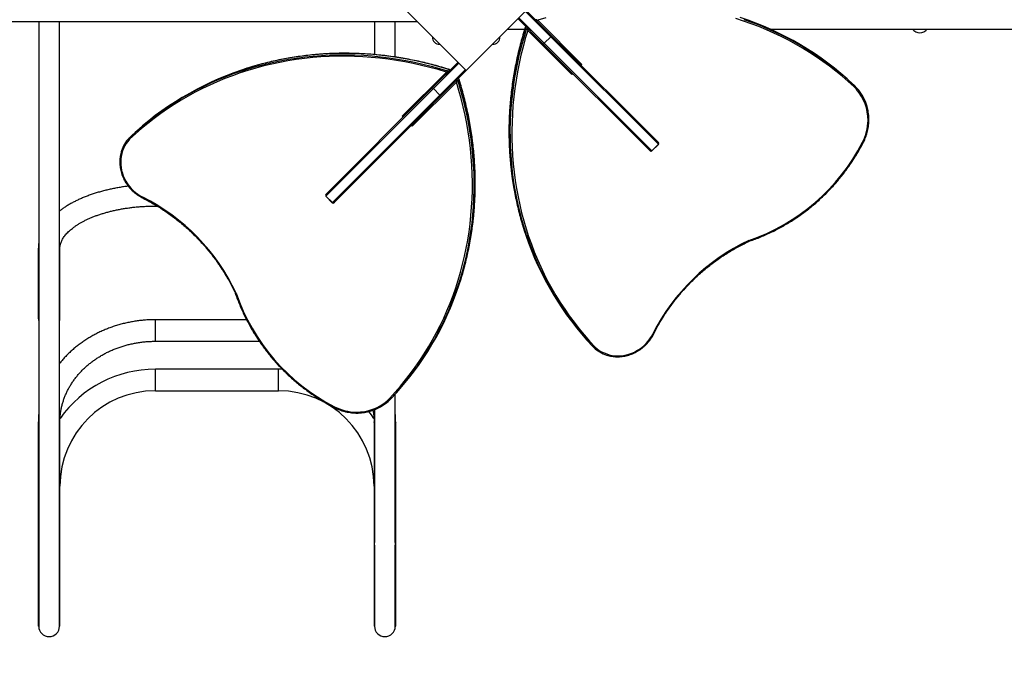
# Model space of a CAD drawing. Units: millimetres. Extents: x 15 to 205, y 5 to 292.
# Drawn here: x 110 to 118, y 122 to 127 of the extents above; entities that cross this region are included whole.
import ezdxf

# ---------------------------------------------------------------- set-up
doc = ezdxf.new("R2010")
doc.units = ezdxf.units.MM
doc.layers.add('TABELKA', color=7, linetype='Continuous', lineweight=50)
doc.styles.add('SLDTEXTSTYLE0', font='TXT', dxfattribs={"width": 0.75})
doc.dimstyles.new('SLDDIMSTYLE0', dxfattribs={"dimtxt": 3.5, "dimasz": 3.302, "dimexe": 0, "dimexo": 0.0625, "dimgap": 0.875, "dimtad": 1, "dimdec": 0, "dimlfac": 200, "dimrnd": 1e-09, "dimzin": 12, "dimdsep": 46, "dimtxsty": 'SLDTEXTSTYLE0', "dimsah": 1, "dimcen": 0.09, "dimadec": 0, "dimazin": 3, "dimtfac": 1, "dimtofl": 0, "dimtmove": 0, "dimatfit": 3, "dimfxl": 0, "dimfrac": 2, "dimtolj": 1, "dimtzin": 12, "dimarcsym": 0})

# ---------------------------------------------------------------- blocks, each defined once
blk = doc.blocks.new('_D')
at = {"layer": 'TABELKA'}
for p, q in [((76.1056, 158.208), (76.1056, 105.1235)), ((147.9158, 143.219), (147.9158, 105.1235)), ((147.9158, 106.1235), (76.1056, 106.1235))]:
    blk.add_line(p, q, dxfattribs=at)
for points in [[(76.1056, 106.1235), (79.4076, 105.6155), (79.4076, 106.6315)], [(147.9158, 106.1235), (144.6138, 106.6315), (144.6138, 105.6155)]]:
    blk.add_solid(points, dxfattribs=at)
at = {"layer": 'TABELKA', "insert": (106.9092, 110.6352), "char_height": 3.5, "attachment_point": 1, "style": 'SLDTEXTSTYLE0'}
blk.add_mtext('1436', dxfattribs=at)
blk = doc.blocks.new('_D_1')
at = {"layer": 'TABELKA'}
for p, q in [((137.4362, 176.5756), (155.0158, 176.5756)), ((154.0158, 176.5756), (154.0158, 114.7077)), ((113.5346, 114.7077), (155.0158, 114.7077))]:
    blk.add_line(p, q, dxfattribs=at)
for points in [[(154.0158, 176.5756), (153.5078, 173.2736), (154.5238, 173.2736)], [(154.0158, 114.7077), (154.5238, 118.0097), (153.5078, 118.0097)]]:
    blk.add_solid(points, dxfattribs=at)
at = {"layer": 'TABELKA', "insert": (149.5041, 145.3013), "char_height": 3.5, "attachment_point": 1, "rotation": 90, "style": 'SLDTEXTSTYLE0'}
blk.add_mtext('1237', dxfattribs=at)

msp = doc.modelspace()

# ---------------------------------------------------------------- linework, layer by layer
at = {"color": 7, "linetype": 'Continuous', "lineweight": 25}
for p, q in [((112.7064, 127.2077), (113.1943, 126.7198)), ((113.1943, 126.7198), (113.6822, 127.2077)), ((113.8203, 126.9353), (113.6151, 127.1405)), ((113.6822, 127.2077), (113.8875, 127.0025)), ((109.384, 127.1202), (112.7939, 127.1202)), ((109.7253, 127.1202), (109.7253, 124.729)), ((109.8938, 124.729), (109.8938, 127.1202)), ((112.4503, 127.1202), (112.4503, 126.8501)), ((112.6188, 126.8301), (112.6188, 127.1202)), ((113.5322, 127.0577), (113.6696, 127.0577)), ((113.6732, 127.0681), (113.684, 127.0573)), ((113.7756, 127.1285), (114.134, 126.7701)), ((115.6604, 127.0577), (119.8943, 127.0577)), ((114.0526, 126.6888), (113.6943, 127.0472)), ((113.8278, 126.9419), (113.8808, 126.995)), ((114.7538, 126.122), (113.8808, 126.995)), ((113.8875, 127.0025), (113.8875, 127.0025)), ((113.8875, 127.0025), (114.7542, 126.1358)), ((113.8203, 126.9353), (113.8203, 126.9353)), ((114.687, 126.0686), (113.8203, 126.9353)), ((113.8278, 126.9419), (114.7007, 126.069)), ((112.9219, 126.5817), (113.1272, 126.787)), ((112.6754, 126.3494), (113.0338, 126.7078)), ((113.1943, 126.7198), (112.9891, 126.5146)), ((113.0547, 126.7288), (113.0439, 126.718)), ((112.0552, 125.715), (112.9219, 126.5817)), ((112.9286, 126.5742), (112.0556, 125.7013)), ((113.1151, 126.6265), (112.7567, 126.2681)), ((112.9219, 126.5817), (112.9219, 126.5817)), ((112.9286, 126.5742), (112.9816, 126.5212)), ((113.1362, 126.6474), (113.1254, 126.6365)), ((116.3356, 126.6082), (116.3464, 126.5974)), ((116.354, 126.5901), (116.3431, 126.6009)), ((112.1087, 125.6483), (112.9816, 126.5212)), ((112.9891, 126.5146), (112.1224, 125.6479)), ((112.9891, 126.5146), (112.9891, 126.5146)), ((110.4689, 126.1829), (110.4581, 126.1721)), ((114.7007, 126.069), (114.7538, 126.122)), ((114.7018, 126.0679), (114.7548, 126.121)), ((114.7542, 126.1358), (114.7548, 126.1351)), ((114.6877, 126.0679), (114.687, 126.0686)), ((112.0546, 125.7144), (112.0552, 125.715)), ((112.0546, 125.7002), (112.1076, 125.6472)), ((112.0556, 125.7013), (112.1087, 125.6483)), ((110.6721, 125.6202), (110.6861, 125.6202)), ((112.1224, 125.6479), (112.1217, 125.6472)), ((109.7221, 125.2765), (109.7221, 124.7077)), ((109.8971, 124.7077), (109.8971, 125.2765)), ((109.7253, 124.7282), (109.7253, 124.6873)), ((109.7253, 124.6865), (109.7253, 122.8899)), ((109.8938, 124.6873), (109.8938, 124.7282)), ((109.8938, 122.8899), (109.8938, 124.6865)), ((111.4117, 124.6971), (110.6721, 124.6971)), ((110.6721, 124.5221), (111.5156, 124.5221)), ((114.2191, 124.4823), (114.23, 124.4715)), ((111.6721, 124.2952), (110.6721, 124.2952)), ((111.7029, 124.2947), (111.6721, 124.2952)), ((110.6721, 124.1202), (111.6721, 124.1202)), ((112.5767, 124.0481), (112.5875, 124.0589)), ((112.5948, 124.0664), (112.584, 124.0556)), ((112.6188, 122.8899), (112.6188, 124.0923)), ((112.4503, 123.9661), (112.4503, 122.8899)), ((109.7221, 123.8627), (109.7221, 122.8776)), ((109.8971, 122.8776), (109.8971, 123.8627)), ((112.4471, 123.8627), (112.4471, 122.8776)), ((112.6221, 122.8776), (112.6221, 123.8627)), ((109.7221, 122.8776), (109.7221, 122.2077)), ((109.7253, 122.8894), (109.7253, 122.8658)), ((109.7253, 122.8654), (109.7253, 122.2078)), ((109.8938, 122.8658), (109.8938, 122.8894)), ((109.8938, 122.2078), (109.8938, 122.8654)), ((109.8971, 122.2077), (109.8971, 122.8776)), ((112.4471, 122.8776), (112.4471, 122.2077)), ((112.4503, 122.8658), (112.4503, 122.8894)), ((112.4503, 122.8654), (112.4503, 122.2078)), ((112.6188, 122.8894), (112.6188, 122.8658)), ((112.6188, 122.2078), (112.6188, 122.8654)), ((112.6221, 122.2077), (112.6221, 122.8776)), ((109.7253, 122.2077), (109.7221, 122.2077)), ((109.8971, 122.2077), (109.8938, 122.2077)), ((112.4471, 122.2077), (112.4503, 122.2077)), ((112.6188, 122.2077), (112.6221, 122.2077))]:
    msp.add_line(p, q, dxfattribs=at)
at = {"color": 8, "linetype": 'Continuous', "lineweight": 25}
for p, q in [((113.6221, 127.1476), (113.8278, 126.9419)), ((113.8808, 126.995), (113.6752, 127.2006)), ((113.1342, 126.7799), (112.9286, 126.5742)), ((114.134, 126.7701), (114.1269, 126.7631)), ((112.9816, 126.5212), (113.1873, 126.7269)), ((114.0597, 126.6959), (114.0526, 126.6888)), ((112.6825, 126.3423), (112.6754, 126.3494)), ((112.7567, 126.2681), (112.7497, 126.2752)), ((114.7548, 126.121), (114.7538, 126.122)), ((114.7007, 126.069), (114.7018, 126.0679)), ((112.0556, 125.7013), (112.0546, 125.7002)), ((110.6721, 125.6202), (110.6721, 125.6286)), ((112.1076, 125.6472), (112.1087, 125.6483)), ((110.6721, 124.5339), (110.6721, 124.6971)), ((110.6721, 124.5221), (110.6721, 124.5339)), ((110.6721, 124.1202), (110.6721, 124.2952)), ((111.6721, 124.1202), (111.6721, 124.2952))]:
    msp.add_line(p, q, dxfattribs=at)
at = {"color": 7, "linetype": 'Continuous', "lineweight": 25, "flags": 128}
for points in [[(113.8421, 127.1485), (113.7756, 127.1285)], [(116.3423, 126.5874), (116.294, 126.6316), (116.2446, 126.6744), (116.194, 126.7159), (116.1422, 126.7561), (116.0894, 126.7948), (116.0355, 126.8322), (115.9806, 126.8681), (115.9247, 126.9025), (115.8678, 126.9354), (115.81, 126.9669), (115.7514, 126.9968), (115.6918, 127.0252), (115.6315, 127.052), (115.5704, 127.0772), (115.5085, 127.1008), (115.446, 127.1229), (115.3828, 127.1433)], [(113.6943, 127.0472), (113.6743, 126.9805), (113.6559, 126.9134), (113.6392, 126.8461), (113.6241, 126.7785), (113.6108, 126.7106), (113.5991, 126.6426), (113.5891, 126.5745), (113.5808, 126.5062), (113.5743, 126.4379), (113.5694, 126.3696), (113.5663, 126.3013), (113.5648, 126.2331), (113.5651, 126.165), (113.5671, 126.0971), (113.5708, 126.0294), (113.5762, 125.962), (113.5834, 125.8948), (113.5922, 125.828), (113.6027, 125.7615), (113.615, 125.6955), (113.6289, 125.6299), (113.6445, 125.5649), (113.6617, 125.5003), (113.6806, 125.4364), (113.7012, 125.3731), (113.7233, 125.3104), (113.7471, 125.2484), (113.7725, 125.1872), (113.7995, 125.1268), (113.8281, 125.0672), (113.8582, 125.0084), (113.8898, 124.9506), (113.9229, 124.8936), (113.9576, 124.8377), (113.9937, 124.7827), (114.0312, 124.7288), (114.0702, 124.6759), (114.1105, 124.6242), (114.1523, 124.5736), (114.1953, 124.5241), (114.2397, 124.4759)], [(113.0338, 126.7078), (112.9671, 126.7278), (112.9001, 126.7462), (112.8327, 126.7629), (112.7651, 126.7779), (112.6973, 126.7913), (112.6292, 126.8029), (112.5611, 126.8129), (112.4928, 126.8212), (112.4245, 126.8278), (112.3562, 126.8326), (112.2879, 126.8358), (112.2197, 126.8372), (112.1517, 126.8369), (112.0837, 126.8349), (112.016, 126.8312), (111.9486, 126.8258), (111.8814, 126.8187), (111.8146, 126.8098), (111.7481, 126.7993), (111.6821, 126.7871), (111.6165, 126.7732), (111.5515, 126.7576), (111.4869, 126.7403), (111.423, 126.7214), (111.3597, 126.7009), (111.297, 126.6787), (111.2351, 126.6549), (111.1738, 126.6295), (111.1134, 126.6025), (111.0538, 126.574), (110.995, 126.5439), (110.9372, 126.5122), (110.8803, 126.4791), (110.8243, 126.4445), (110.7693, 126.4084), (110.7154, 126.3708), (110.6625, 126.3319), (110.6108, 126.2915), (110.5602, 126.2498), (110.5107, 126.2067), (110.4625, 126.1623)], [(112.574, 124.0598), (112.6182, 124.108), (112.661, 124.1575), (112.7025, 124.2081), (112.7427, 124.2598), (112.7814, 124.3126), (112.8188, 124.3665), (112.8547, 124.4214), (112.8891, 124.4773), (112.922, 124.5342), (112.9535, 124.592), (112.9834, 124.6507), (113.0118, 124.7102), (113.0386, 124.7705), (113.0638, 124.8317), (113.0874, 124.8935), (113.1095, 124.9561), (113.1299, 125.0193), (113.1487, 125.0831), (113.1658, 125.1475), (113.1812, 125.2124), (113.195, 125.2779), (113.2072, 125.3438), (113.2176, 125.4101), (113.2263, 125.4768), (113.2334, 125.5438), (113.2387, 125.6111), (113.2424, 125.6787), (113.2443, 125.7464), (113.2445, 125.8143), (113.2431, 125.8824), (113.2399, 125.9505), (113.235, 126.0186), (113.2284, 126.0868), (113.2201, 126.1549), (113.2101, 126.2229), (113.1985, 126.2907), (113.1851, 126.3584), (113.1701, 126.4258), (113.1534, 126.493), (113.1351, 126.5599), (113.1151, 126.6265)], [(116.3423, 126.5874), (116.3436, 126.5889), (116.3447, 126.5904), (116.3456, 126.5919), (116.3463, 126.5933), (116.3468, 126.5946), (116.347, 126.5958), (116.3468, 126.5967), (116.3464, 126.5974)], [(116.3633, 126.5658), (116.3647, 126.5671), (116.3659, 126.5685), (116.3669, 126.57), (116.3677, 126.5713), (116.3682, 126.5725), (116.3685, 126.5736), (116.3684, 126.5745), (116.368, 126.5752)], [(110.4625, 126.1623), (110.448, 126.1455), (110.435, 126.1275), (110.4236, 126.1085), (110.4137, 126.0884), (110.4056, 126.0676), (110.3991, 126.046), (110.3944, 126.0239), (110.3915, 126.0013), (110.3904, 125.9784), (110.3911, 125.9553), (110.3936, 125.9323), (110.3979, 125.9093), (110.404, 125.8867), (110.4118, 125.8644), (110.4213, 125.8427), (110.4324, 125.8217), (110.4451, 125.8014), (110.4592, 125.7821), (110.4747, 125.7639), (110.4916, 125.7468), (110.5096, 125.731), (110.5287, 125.7166), (110.5487, 125.7036), (110.5696, 125.6922)], [(114.2397, 124.4759), (114.2565, 124.4614), (114.2745, 124.4484), (114.2936, 124.437), (114.3136, 124.4271), (114.3345, 124.4189), (114.356, 124.4125), (114.3782, 124.4078), (114.4008, 124.4049), (114.4237, 124.4038), (114.4467, 124.4045), (114.4698, 124.407), (114.4927, 124.4113), (114.5154, 124.4174), (114.5376, 124.4252), (114.5593, 124.4347), (114.5804, 124.4458), (114.6006, 124.4585), (114.6199, 124.4726), (114.6381, 124.4881), (114.6552, 124.505), (114.671, 124.523), (114.6855, 124.542), (114.6984, 124.5621), (114.7099, 124.583)], [(112.5524, 124.0388), (112.5537, 124.0374), (112.5552, 124.0361), (112.5566, 124.0351), (112.5579, 124.0343), (112.5592, 124.0338), (112.5602, 124.0336), (112.5611, 124.0337), (112.5618, 124.034)], [(112.574, 124.0598), (112.5755, 124.0585), (112.577, 124.0573), (112.5785, 124.0564), (112.5799, 124.0557), (112.5813, 124.0552), (112.5824, 124.0551), (112.5833, 124.0552), (112.584, 124.0556)], [(112.4462, 123.8959), (112.4258, 123.9235), (112.4035, 123.9514)]]:
    msp.add_lwpolyline(points, dxfattribs=at)
at = {"color": 8, "linetype": 'Continuous', "lineweight": 25, "flags": 128}
for points in [[(113.6732, 127.0681), (113.6529, 127.0011), (113.6344, 126.9337), (113.6174, 126.866), (113.6022, 126.798), (113.5886, 126.7298), (113.5768, 126.6614), (113.5666, 126.5929), (113.5582, 126.5243), (113.5515, 126.4556), (113.5465, 126.3869), (113.5432, 126.3182), (113.5417, 126.2497), (113.5419, 126.1812), (113.5438, 126.1129), (113.5475, 126.0448), (113.5528, 125.977), (113.5599, 125.9094), (113.5687, 125.8422), (113.5793, 125.7754), (113.5915, 125.7089), (113.6054, 125.643), (113.621, 125.5775), (113.6383, 125.5126), (113.6573, 125.4483), (113.6779, 125.3846), (113.6781, 125.3841)], [(113.6835, 125.3894), (113.6681, 125.4375), (113.6491, 125.5018), (113.6319, 125.5667), (113.6162, 125.6322), (113.6023, 125.6981), (113.5901, 125.7645), (113.5796, 125.8314), (113.5708, 125.8986), (113.5637, 125.9661), (113.5583, 126.034), (113.5546, 126.1021), (113.5527, 126.1704), (113.5525, 126.2388), (113.5541, 126.3074), (113.5573, 126.3761), (113.5623, 126.4448), (113.569, 126.5134), (113.5775, 126.5821), (113.5876, 126.6506), (113.5995, 126.719), (113.613, 126.7872), (113.6283, 126.8552), (113.6452, 126.9229), (113.6638, 126.9902), (113.684, 127.0573)], [(113.0547, 126.7288), (112.9877, 126.7491), (112.9203, 126.7677), (112.8526, 126.7846), (112.7846, 126.7998), (112.7164, 126.8134), (112.648, 126.8252), (112.5795, 126.8354), (112.5109, 126.8438), (112.4422, 126.8505), (112.3735, 126.8555), (112.3049, 126.8588), (112.2363, 126.8603), (112.1678, 126.8601), (112.0995, 126.8582), (112.0314, 126.8546), (111.9636, 126.8492), (111.896, 126.8421), (111.8288, 126.8333), (111.762, 126.8228), (111.6956, 126.8105), (111.6296, 126.7966), (111.5642, 126.781), (111.4993, 126.7637), (111.4349, 126.7448), (111.3712, 126.7241), (111.3707, 126.724)], [(111.376, 126.7185), (111.4241, 126.7339), (111.4884, 126.7529), (111.5533, 126.7702), (111.6188, 126.7858), (111.6847, 126.7997), (111.7512, 126.812), (111.818, 126.8225), (111.8852, 126.8313), (111.9528, 126.8384), (112.0206, 126.8438), (112.0887, 126.8474), (112.157, 126.8493), (112.2254, 126.8495), (112.294, 126.848), (112.3627, 126.8447), (112.4314, 126.8397), (112.5001, 126.833), (112.5687, 126.8246), (112.6372, 126.8144), (112.7056, 126.8026), (112.7738, 126.789), (112.8418, 126.7738), (112.9095, 126.7569), (112.9769, 126.7383), (113.0439, 126.718)], [(113.1254, 126.6365), (113.1456, 126.5697), (113.1641, 126.5025), (113.181, 126.4349), (113.1962, 126.3671), (113.2098, 126.2991), (113.2216, 126.2309), (113.2318, 126.1625), (113.2402, 126.0941), (113.2469, 126.0256), (113.2519, 125.957), (113.2552, 125.8885), (113.2568, 125.8201), (113.2567, 125.7518), (113.2548, 125.6837), (113.2513, 125.6158), (113.246, 125.5481), (113.239, 125.4807), (113.2302, 125.4136), (113.2198, 125.3469), (113.2077, 125.2807), (113.1939, 125.2148), (113.1784, 125.1495), (113.1613, 125.0847), (113.1424, 125.0205), (113.122, 124.957), (113.1204, 124.9522)], [(113.1382, 124.984), (113.1533, 125.0314), (113.1721, 125.0956), (113.1892, 125.1603), (113.2047, 125.2257), (113.2185, 125.2915), (113.2306, 125.3578), (113.2411, 125.4244), (113.2498, 125.4915), (113.2568, 125.5589), (113.2621, 125.6266), (113.2657, 125.6945), (113.2675, 125.7627), (113.2677, 125.831), (113.2661, 125.8994), (113.2628, 125.9679), (113.2578, 126.0364), (113.251, 126.1049), (113.2426, 126.1733), (113.2324, 126.2417), (113.2206, 126.3099), (113.207, 126.3779), (113.1918, 126.4457), (113.1749, 126.5133), (113.1564, 126.5805), (113.1362, 126.6474)], [(116.4553, 126.3163), (116.4572, 126.3165), (116.4588, 126.3168), (116.4602, 126.3172), (116.4614, 126.3176), (116.4621, 126.3181), (116.4626, 126.3187), (116.4626, 126.319)], [(116.4111, 126.1379), (116.4127, 126.1372), (116.4141, 126.1366), (116.4153, 126.1362), (116.4163, 126.136), (116.4169, 126.1359), (116.4173, 126.136), (116.4173, 126.136)], [(110.5696, 125.6922), (110.5689, 125.6906), (110.5683, 125.6891), (110.5679, 125.6879), (110.5677, 125.6869), (110.5677, 125.6863), (110.5678, 125.686), (110.5678, 125.6859)], [(109.7253, 125.2969), (109.723, 125.2872), (109.7221, 125.2765)], [(109.8971, 125.2765), (109.8962, 125.2872), (109.8938, 125.2969)], [(114.7099, 124.583), (114.7115, 124.5823), (114.7129, 124.5817), (114.7142, 124.5813), (114.7151, 124.5811), (114.7158, 124.581), (114.7161, 124.5812), (114.7161, 124.5812)], [(112.1245, 123.991), (112.1238, 123.9894), (112.1232, 123.9879), (112.1228, 123.9867), (112.1226, 123.9857), (112.1225, 123.9851), (112.1226, 123.9848), (112.1227, 123.9848)], [(112.3029, 123.9467), (112.3031, 123.9449), (112.3034, 123.9432), (112.3038, 123.9418), (112.3042, 123.9407), (112.3047, 123.9399), (112.3053, 123.9395), (112.3056, 123.9394)], [(109.7253, 123.8745), (109.723, 123.8689), (109.7221, 123.8627)], [(109.8971, 123.8627), (109.8962, 123.8689), (109.8938, 123.8745)], [(112.4471, 123.8627), (112.448, 123.8689), (112.4503, 123.8745)], [(112.6188, 123.8745), (112.6212, 123.8689), (112.6221, 123.8627)]]:
    msp.add_lwpolyline(points, dxfattribs=at)
at = {"color": 7, "linetype": 'Continuous', "lineweight": 25}
for centre, radius, start, end in [((114.6538, 124.8146), 2.4587, 46.84137, 71.89128), ((114.6661, 124.806), 2.4561, 46.83018, 71.38977), ((113.6784, 127.0717), 0.00405, 61.66062, 127.13072), ((113.6876, 127.0625), 0.00405, 322.86928, 28.33938), ((113.7603, 127.1352), 0.00405, 241.66062, 307.13072), ((116.8759, 127.1027), 0.075, 216.8699, 323.1301), ((112.9841, 126.9915), 0.063, 178.61822, 221.13969), ((113.4045, 126.9915), 0.063, 318.86031, 1.38178), ((112.9781, 126.9975), 0.063, 228.86031, 271.38178), ((113.4105, 126.9975), 0.063, 268.61822, 311.13969), ((112.1445, 124.3836), 2.4582, 108.21775, 133.31671), ((112.154, 124.3965), 2.4558, 108.59964, 133.32731), ((113.0491, 126.7144), 0.00405, 232.86928, 298.33938), ((113.0583, 126.7236), 0.00405, 331.66062, 37.13072), ((113.131, 126.651), 0.00405, 52.86928, 118.33938), ((113.1218, 126.6418), 0.00405, 151.66062, 217.13072), ((116.1017, 126.3595), 0.3414, 45.00002, 46.75417), ((116.1142, 126.3449), 0.3329, 41.56387, 46.75404), ((116.1125, 126.3486), 0.3415, 41.56387, 46.75404), ((116.0897, 126.3291), 0.3715, 18.07302, 41.47735), ((116.0833, 126.3207), 0.3721, 359.32461, 41.19367), ((116.0611, 126.3194), 0.3943, 332.58525, 359.54593), ((110.6578, 125.9852), 0.2735, 136.89802, 162.33982), ((114.7471, 126.1291), 0.00971, 313.26417, 43.15202), ((114.7478, 126.128), 0.01, 315, 45), ((114.9602, 126.8839), 1.6314, 288.88845, 332.78774), ((114.6936, 126.0757), 0.00971, 226.84798, 316.73583), ((114.6947, 126.075), 0.01, 225, 315), ((112.0616, 125.7073), 0.01, 135, 225), ((112.0623, 125.7084), 0.00971, 136.84798, 226.73583), ((109.8258, 124.2109), 1.6576, 25.08816, 63.33797), ((112.1147, 125.6543), 0.01, 225, 315), ((112.1157, 125.6549), 0.00971, 223.26417, 313.15202), ((116.0056, 126.1674), 2.4558, 198.59964, 223.32731), ((116.0185, 126.1579), 2.4582, 198.21775, 223.31671), ((116.1912, 123.8392), 1.6576, 115.08816, 153.33797), ((110.8012, 125.7482), 2.4587, 316.84137, 341.89128), ((112.8705, 125.4418), 1.6314, 198.88845, 242.78774), ((110.7927, 125.736), 2.4561, 316.83018, 341.38977), ((109.7882, 124.7077), 0.0661, 161.96718, 198.03282), ((109.8307, 124.7077), 0.0663, 0.04357, 18.00752), ((109.8307, 124.7078), 0.0663, 341.99248, 359.95643), ((114.4168, 124.6711), 0.2735, 226.89802, 252.33982), ((110.6721, 123.3452), 0.95, 90, 144.57011), ((110.6721, 123.3452), 0.775, 90, 180), ((111.6721, 123.3452), 0.775, 360, 90), ((112.3073, 124.3188), 0.3721, 269.32461, 311.19367), ((112.3157, 124.3124), 0.3715, 288.07302, 311.47735), ((112.3315, 124.2879), 0.3329, 311.56387, 316.75404), ((112.3352, 124.2895), 0.3415, 311.56387, 316.75404), ((112.3461, 124.3003), 0.3414, 315.00002, 316.75417), ((112.3061, 124.341), 0.3943, 242.58525, 269.54593), ((109.7454, 122.8776), 0.0233, 149.49159, 210.50841), ((109.873, 122.8773), 0.024, 0.6246, 30.14085), ((109.873, 122.8778), 0.024, 329.85915, 359.3754), ((112.4711, 122.8773), 0.024, 149.85915, 179.3754), ((112.4711, 122.8778), 0.024, 180.6246, 210.14085), ((112.5988, 122.8776), 0.0233, 329.49159, 30.50841), ((109.8096, 122.2077), 0.0843, 180, 360), ((112.5346, 122.2077), 0.0842, 180, 360)]:
    msp.add_arc(centre, radius, start, end, dxfattribs=at)
for centre, major_axis, start_param, end_param in [((114.1313, 126.7728), (0.0139, 0), 3.337942, 4.908739), ((114.0499, 126.6915), (0, 0.0139), 4.516039, 6.086836), ((112.6781, 126.3521), (0.0139, 0), 4.516039, 6.086836), ((112.7594, 126.2708), (0, 0.0139), 0.19635, 1.767146)]:
    msp.add_ellipse(centre, major_axis=major_axis, ratio=0.198912, start_param=start_param, end_param=end_param, dxfattribs=at)
for points, knots in [([(113.7627, 127.1319), (113.7632, 127.1327), (113.7642, 127.1342), (113.7653, 127.1362), (113.7658, 127.1377), (113.7657, 127.1385), (113.7655, 127.1387), (113.7655, 127.1387)], [0, 0, 0, 0, 0.28982, 0.540693, 0.79367, 0.960133, 1, 1, 1, 1]), ([(113.6732, 127.07), (113.6719, 127.0659), (113.664, 127.041), (113.6504, 126.995), (113.633, 126.9318), (113.6172, 126.8682), (113.6028, 126.8045), (113.5899, 126.7405), (113.5785, 126.6764), (113.5686, 126.6122), (113.5602, 126.5478), (113.5533, 126.4834), (113.5479, 126.4189), (113.5441, 126.3545), (113.5418, 126.2901), (113.5409, 126.2258), (113.5417, 126.1617), (113.5439, 126.0976), (113.5476, 126.0338), (113.5529, 125.9702), (113.5597, 125.9069), (113.568, 125.8438), (113.5778, 125.7811), (113.5891, 125.7187), (113.6019, 125.6568), (113.6162, 125.5953), (113.6319, 125.5342), (113.6492, 125.4737), (113.6645, 125.4238), (113.6746, 125.3944), (113.6779, 125.3847)], [0, 0, 0, 0, 0.007251, 0.044731, 0.082212, 0.119693, 0.157173, 0.194653, 0.232133, 0.269612, 0.307092, 0.34457, 0.382049, 0.419527, 0.457005, 0.494483, 0.53196, 0.569437, 0.606914, 0.64439, 0.681866, 0.719341, 0.756816, 0.794291, 0.831765, 0.869239, 0.906712, 0.944185, 0.981658, 1, 1, 1, 1]), ([(113.676, 127.0749), (113.6754, 127.0741), (113.6745, 127.0727), (113.6734, 127.0707), (113.6729, 127.0691), (113.673, 127.0684), (113.6732, 127.0681), (113.6732, 127.0681)], [0, 0, 0, 0, 0.28982, 0.540693, 0.79367, 0.960133, 1, 1, 1, 1]), ([(113.684, 127.0573), (113.6842, 127.0572), (113.6847, 127.0569), (113.6862, 127.0573), (113.6883, 127.0583), (113.69, 127.0595), (113.6908, 127.0601)], [0, 0, 0, 0, 0.166918, 0.372151, 0.69118, 1, 1, 1, 1]), ([(113.6908, 127.0601), (113.6912, 127.059), (113.6925, 127.0547), (113.6936, 127.0503), (113.6943, 127.0472), (113.6943, 127.0472)], [0, 0, 0, 0, 0.2508908, 0.9964587, 1, 1, 1, 1]), ([(113.7627, 127.1319), (113.7638, 127.1316), (113.7681, 127.1303), (113.7725, 127.1292), (113.7756, 127.1285), (113.7756, 127.1285)], [0, 0, 0, 0, 0.250891, 0.996459, 1, 1, 1, 1]), ([(113.0566, 126.7288), (113.0526, 126.7301), (113.0276, 126.7381), (112.9816, 126.7517), (112.9184, 126.769), (112.8549, 126.7849), (112.7911, 126.7993), (112.7271, 126.8122), (112.663, 126.8236), (112.5988, 126.8335), (112.5344, 126.8418), (112.47, 126.8487), (112.4056, 126.8541), (112.3411, 126.8579), (112.2768, 126.8603), (112.2125, 126.8611), (112.1483, 126.8604), (112.0843, 126.8582), (112.0204, 126.8544), (111.9568, 126.8491), (111.8935, 126.8424), (111.8304, 126.8341), (111.7677, 126.8243), (111.7053, 126.813), (111.6434, 126.8002), (111.5819, 126.7859), (111.5208, 126.7701), (111.4603, 126.7528), (111.4104, 126.7375), (111.381, 126.7274), (111.3713, 126.7241)], [0, 0, 0, 0, 0.007251, 0.044731, 0.082212, 0.119693, 0.157173, 0.194653, 0.232133, 0.269612, 0.307092, 0.34457, 0.382049, 0.419527, 0.457005, 0.494483, 0.53196, 0.569437, 0.606914, 0.64439, 0.681866, 0.719341, 0.756816, 0.794291, 0.831765, 0.869239, 0.906712, 0.944185, 0.981658, 1, 1, 1, 1]), ([(113.0467, 126.7112), (113.0456, 126.7109), (113.0413, 126.7096), (113.0369, 126.7085), (113.0338, 126.7078), (113.0338, 126.7078)], [0, 0, 0, 0, 0.250891, 0.996459, 1, 1, 1, 1]), ([(113.0439, 126.718), (113.0438, 126.7178), (113.0435, 126.7174), (113.0439, 126.7158), (113.045, 126.7137), (113.0461, 126.712), (113.0467, 126.7112)], [0, 0, 0, 0, 0.166918, 0.372151, 0.69118, 1, 1, 1, 1]), ([(113.0615, 126.7261), (113.0608, 126.7266), (113.0593, 126.7276), (113.0573, 126.7287), (113.0557, 126.7292), (113.055, 126.7291), (113.0548, 126.7289), (113.0547, 126.7288)], [0, 0, 0, 0, 0.28982, 0.540693, 0.79367, 0.960133, 1, 1, 1, 1]), ([(113.1362, 126.6474), (113.1363, 126.6476), (113.1366, 126.648), (113.1362, 126.6496), (113.1351, 126.6517), (113.134, 126.6534), (113.1334, 126.6542)], [0, 0, 0, 0, 0.166918, 0.372151, 0.69118, 1, 1, 1, 1]), ([(113.1185, 126.6393), (113.1182, 126.6382), (113.1169, 126.6339), (113.1158, 126.6296), (113.1151, 126.6265), (113.1151, 126.6265)], [0, 0, 0, 0, 0.250891, 0.996459, 1, 1, 1, 1]), ([(113.1185, 126.6393), (113.1193, 126.6388), (113.1208, 126.6378), (113.1228, 126.6367), (113.1244, 126.6362), (113.1251, 126.6363), (113.1253, 126.6365), (113.1254, 126.6365)], [0, 0, 0, 0, 0.28982, 0.540693, 0.79367, 0.960133, 1, 1, 1, 1]), ([(113.1384, 124.9846), (113.1399, 124.9892), (113.1482, 125.0136), (113.1618, 125.0583), (113.1789, 125.1189), (113.1945, 125.18), (113.2087, 125.2415), (113.2214, 125.3035), (113.2325, 125.3659), (113.2422, 125.4286), (113.2504, 125.4917), (113.257, 125.5551), (113.2621, 125.6187), (113.2658, 125.6826), (113.2678, 125.7466), (113.2684, 125.8108), (113.2675, 125.8751), (113.265, 125.9395), (113.261, 126.0039), (113.2555, 126.0683), (113.2485, 126.1328), (113.24, 126.1971), (113.23, 126.2613), (113.2184, 126.3254), (113.2054, 126.3894), (113.1909, 126.4531), (113.1749, 126.5166), (113.1574, 126.5798), (113.1443, 126.6239), (113.1369, 126.647), (113.1362, 126.6492)], [0, 0, 0, 0, 0.008781, 0.046748, 0.084715, 0.122682, 0.160651, 0.198619, 0.236588, 0.274557, 0.312527, 0.350497, 0.388467, 0.426438, 0.464409, 0.502381, 0.540353, 0.578325, 0.616298, 0.654271, 0.692244, 0.730218, 0.768192, 0.806167, 0.844141, 0.882116, 0.920091, 0.958067, 0.996042, 1, 1, 1, 1]), ([(116.4626, 126.319), (116.4626, 126.3234), (116.4625, 126.3362), (116.4612, 126.3571), (116.4583, 126.3817), (116.4537, 126.4059), (116.4487, 126.4267), (116.4445, 126.4391), (116.443, 126.4438)], [0, 0, 0, 0, 0.103584, 0.298266, 0.492948, 0.687595, 0.882207, 1, 1, 1, 1]), ([(116.4173, 126.136), (116.4193, 126.14), (116.425, 126.1514), (116.4334, 126.1706), (116.442, 126.1939), (116.4491, 126.2176), (116.4548, 126.2415), (116.459, 126.2656), (116.4616, 126.2895), (116.4625, 126.3073), (116.4626, 126.3169), (116.4626, 126.319)], [0, 0, 0, 0, 0.068747, 0.198084, 0.327431, 0.456768, 0.586092, 0.715402, 0.844696, 0.967138, 1, 1, 1, 1]), ([(110.4581, 126.1721), (110.4579, 126.1717), (110.4574, 126.1709), (110.4578, 126.1689), (110.459, 126.1665), (110.4607, 126.1642), (110.4619, 126.1629), (110.4624, 126.1623), (110.4625, 126.1623)], [0, 0, 0, 0, 0.214578, 0.429154, 0.643766, 0.858455, 0.987891, 1, 1, 1, 1]), ([(115.4894, 125.3338), (115.4949, 125.3357), (115.5157, 125.3427), (115.5515, 125.356), (115.5965, 125.3741), (115.641, 125.3937), (115.685, 125.4146), (115.7284, 125.4369), (115.7712, 125.4605), (115.8133, 125.4854), (115.8547, 125.5116), (115.8953, 125.5391), (115.9351, 125.5677), (115.9741, 125.5976), (116.0121, 125.6287), (116.0493, 125.6608), (116.0855, 125.6941), (116.1207, 125.7284), (116.1549, 125.7638), (116.188, 125.8002), (116.22, 125.8375), (116.2508, 125.8757), (116.2805, 125.9148), (116.309, 125.9548), (116.3362, 125.9955), (116.3622, 126.037), (116.3869, 126.0792), (116.405, 126.1124), (116.4149, 126.1314), (116.4173, 126.136)], [0, 0, 0, 0, 0.01411, 0.053044, 0.09198, 0.130917, 0.169854, 0.208791, 0.247728, 0.286666, 0.325605, 0.364543, 0.403482, 0.442421, 0.481361, 0.5203, 0.55924, 0.598179, 0.637119, 0.676059, 0.714999, 0.753938, 0.792878, 0.831818, 0.870757, 0.909696, 0.948635, 0.987574, 1, 1, 1, 1]), ([(110.397, 126.0676), (110.3959, 126.0642), (110.3926, 126.0543), (110.3887, 126.0371), (110.3852, 126.0162), (110.3833, 125.9949), (110.3829, 125.9735), (110.384, 125.952), (110.3866, 125.9305), (110.3908, 125.9091), (110.3964, 125.888), (110.4035, 125.8672), (110.412, 125.8468), (110.4219, 125.827), (110.4331, 125.8078), (110.4456, 125.7894), (110.4593, 125.7718), (110.4742, 125.7551), (110.4901, 125.7394), (110.507, 125.7248), (110.5248, 125.7114), (110.5431, 125.6994), (110.5576, 125.6911), (110.5658, 125.6869), (110.5678, 125.6859)], [0, 0, 0, 0, 0.024246, 0.072343, 0.120453, 0.168575, 0.21671, 0.264858, 0.313019, 0.36119, 0.409373, 0.457564, 0.505764, 0.553972, 0.602185, 0.650404, 0.698627, 0.746854, 0.795082, 0.843313, 0.891543, 0.939774, 0.985462, 1, 1, 1, 1]), ([(110.452, 125.7816), (110.4424, 125.7804), (110.4203, 125.7776), (110.3862, 125.7722), (110.3495, 125.7657), (110.3134, 125.7584), (110.2779, 125.7504), (110.243, 125.7415), (110.2087, 125.7319), (110.1751, 125.7215), (110.1424, 125.7103), (110.1104, 125.6984), (110.0793, 125.6858), (110.0492, 125.6724), (110.02, 125.6583), (109.9919, 125.6435), (109.9648, 125.628), (109.9389, 125.6118), (109.9151, 125.5956), (109.9006, 125.5846), (109.8938, 125.5794)], [0, 0, 0, 0, 0.043014, 0.099104, 0.155243, 0.211438, 0.267698, 0.324029, 0.38044, 0.436939, 0.493531, 0.550224, 0.607022, 0.663927, 0.72094, 0.778057, 0.835266, 0.89255, 0.94988, 1, 1, 1, 1]), ([(109.8971, 125.2765), (109.8971, 125.2784), (109.8972, 125.285), (109.8984, 125.2964), (109.9013, 125.3106), (109.9058, 125.3246), (109.9117, 125.3384), (109.9188, 125.3521), (109.9273, 125.3656), (109.9371, 125.3791), (109.9483, 125.3926), (109.9608, 125.406), (109.9746, 125.4193), (109.9899, 125.4325), (110.0065, 125.4455), (110.0244, 125.4584), (110.0437, 125.471), (110.0642, 125.4834), (110.0861, 125.4955), (110.1091, 125.5072), (110.1334, 125.5184), (110.1588, 125.5293), (110.1853, 125.5397), (110.2129, 125.5496), (110.2414, 125.5589), (110.2709, 125.5677), (110.3013, 125.5758), (110.3324, 125.5834), (110.3643, 125.5903), (110.3968, 125.5965), (110.43, 125.602), (110.4636, 125.6068), (110.4977, 125.6109), (110.5322, 125.6143), (110.567, 125.617), (110.602, 125.6188), (110.6371, 125.62), (110.6605, 125.6201), (110.6721, 125.6202)], [0, 0, 0, 0, 0.014044, 0.048615, 0.082497, 0.114892, 0.145759, 0.175389, 0.204107, 0.232179, 0.259806, 0.287138, 0.314282, 0.341319, 0.368304, 0.395278, 0.422263, 0.449279, 0.476344, 0.503465, 0.530648, 0.557896, 0.585208, 0.612583, 0.640017, 0.667509, 0.695054, 0.722647, 0.750284, 0.777962, 0.805675, 0.833419, 0.86119, 0.888983, 0.916795, 0.944621, 0.972458, 1, 1, 1, 1]), ([(110.5678, 125.6859), (110.5754, 125.6821), (110.5975, 125.6709), (110.6336, 125.6513), (110.6759, 125.6268), (110.7175, 125.601), (110.7584, 125.574), (110.7984, 125.5457), (110.8376, 125.5162), (110.876, 125.4855), (110.9134, 125.4537), (110.9499, 125.4208), (110.9854, 125.3868), (111.0199, 125.3518), (111.0533, 125.3157), (111.0857, 125.2787), (111.1169, 125.2408), (111.1469, 125.202), (111.1758, 125.1623), (111.2034, 125.1219), (111.2298, 125.0806), (111.255, 125.0387), (111.2788, 124.996), (111.3007, 124.954), (111.314, 124.926), (111.3204, 124.9126)], [0, 0, 0, 0, 0.023392, 0.067961, 0.11253, 0.1571, 0.201669, 0.246238, 0.290806, 0.335375, 0.379943, 0.424511, 0.469079, 0.513647, 0.558214, 0.602782, 0.64735, 0.691918, 0.736486, 0.781054, 0.825622, 0.87019, 0.914759, 0.959328, 1, 1, 1, 1]), ([(109.7253, 125.3194), (109.7247, 125.3155), (109.723, 125.3043), (109.7222, 125.2899), (109.7221, 125.2795), (109.7221, 125.2765)], [0, 0, 0, 0, 0.275617, 0.786272, 1, 1, 1, 1]), ([(114.7161, 124.5812), (114.72, 124.5888), (114.7312, 124.6109), (114.7507, 124.647), (114.7752, 124.6893), (114.801, 124.7309), (114.8281, 124.7717), (114.8564, 124.8118), (114.8859, 124.851), (114.9165, 124.8894), (114.9483, 124.9268), (114.9812, 124.9633), (115.0152, 124.9988), (115.0503, 125.0333), (115.0863, 125.0667), (115.1233, 125.0991), (115.1612, 125.1303), (115.2, 125.1603), (115.2397, 125.1892), (115.2802, 125.2168), (115.3214, 125.2432), (115.3634, 125.2683), (115.406, 125.2921), (115.448, 125.3141), (115.476, 125.3274), (115.4894, 125.3338)], [0, 0, 0, 0, 0.023392, 0.067961, 0.11253, 0.1571, 0.201669, 0.246238, 0.290806, 0.335375, 0.379943, 0.424511, 0.469079, 0.513647, 0.558214, 0.602782, 0.64735, 0.691918, 0.736486, 0.781054, 0.825622, 0.87019, 0.914759, 0.959328, 1, 1, 1, 1]), ([(115.4884, 125.3404), (115.4884, 125.3403), (115.4886, 125.3397), (115.4891, 125.3381), (115.4896, 125.3359), (115.4898, 125.3342), (115.4895, 125.334), (115.4894, 125.3338)], [0, 0, 0, 0, 0.010933, 0.185694, 0.465663, 0.745182, 1, 1, 1, 1]), ([(111.327, 124.9137), (111.3269, 124.9137), (111.3263, 124.9135), (111.3247, 124.913), (111.3225, 124.9125), (111.3209, 124.9123), (111.3206, 124.9125), (111.3204, 124.9127)], [0, 0, 0, 0, 0.010933, 0.185694, 0.465663, 0.745182, 1, 1, 1, 1]), ([(111.3204, 124.9127), (111.3223, 124.9072), (111.3293, 124.8864), (111.3426, 124.8506), (111.3607, 124.8055), (111.3803, 124.761), (111.4012, 124.717), (111.4235, 124.6736), (111.4471, 124.6309), (111.472, 124.5888), (111.4982, 124.5474), (111.5257, 124.5068), (111.5544, 124.467), (111.5842, 124.428), (111.6153, 124.3899), (111.6474, 124.3527), (111.6807, 124.3165), (111.7151, 124.2813), (111.7504, 124.2472), (111.7868, 124.2141), (111.8241, 124.1821), (111.8623, 124.1512), (111.9014, 124.1216), (111.9414, 124.0931), (111.9821, 124.0658), (112.0236, 124.0398), (112.0659, 124.0151), (112.099, 123.997), (112.118, 123.9872), (112.1227, 123.9848)], [0, 0, 0, 0, 0.01411, 0.053044, 0.09198, 0.130917, 0.169854, 0.208791, 0.247728, 0.286666, 0.325605, 0.364543, 0.403482, 0.442421, 0.481361, 0.5203, 0.55924, 0.598179, 0.637119, 0.676059, 0.714999, 0.753938, 0.792878, 0.831818, 0.870757, 0.909696, 0.948635, 0.987574, 1, 1, 1, 1]), ([(110.6721, 124.6971), (110.665, 124.6971), (110.645, 124.697), (110.6121, 124.6957), (110.5733, 124.6929), (110.5347, 124.6886), (110.4964, 124.683), (110.4583, 124.676), (110.4206, 124.6677), (110.3833, 124.658), (110.3465, 124.6469), (110.3102, 124.6346), (110.2745, 124.6209), (110.2395, 124.606), (110.2052, 124.5898), (110.1717, 124.5724), (110.139, 124.5539), (110.1072, 124.5341), (110.0764, 124.5132), (110.0465, 124.4913), (110.0178, 124.4682), (109.9901, 124.4442), (109.9635, 124.4192), (109.9382, 124.3932), (109.9148, 124.3673), (109.9006, 124.3497), (109.8938, 124.3414)], [0, 0, 0, 0, 0.02322, 0.065948, 0.10868, 0.151413, 0.194145, 0.236877, 0.279607, 0.322335, 0.36506, 0.40778, 0.450494, 0.493201, 0.5359, 0.578588, 0.621264, 0.663925, 0.706571, 0.749197, 0.791803, 0.834385, 0.876941, 0.919469, 0.961966, 1, 1, 1, 1]), ([(114.3345, 124.4104), (114.3378, 124.4093), (114.3478, 124.406), (114.365, 124.4021), (114.3859, 124.3986), (114.4071, 124.3967), (114.4285, 124.3963), (114.45, 124.3974), (114.4715, 124.4), (114.4929, 124.4042), (114.5141, 124.4098), (114.5349, 124.4169), (114.5552, 124.4254), (114.5751, 124.4353), (114.5942, 124.4465), (114.6127, 124.459), (114.6303, 124.4727), (114.647, 124.4876), (114.6626, 124.5035), (114.6772, 124.5204), (114.6907, 124.5382), (114.7027, 124.5565), (114.7109, 124.571), (114.7151, 124.5792), (114.7161, 124.5812)], [0, 0, 0, 0, 0.024246, 0.072343, 0.120453, 0.168575, 0.21671, 0.264858, 0.313019, 0.36119, 0.409373, 0.457564, 0.505764, 0.553972, 0.602185, 0.650404, 0.698627, 0.746854, 0.795082, 0.843313, 0.891543, 0.939774, 0.985462, 1, 1, 1, 1]), ([(109.8971, 123.8627), (109.8971, 123.8675), (109.8972, 123.8823), (109.8986, 123.9069), (109.9017, 123.9366), (109.9064, 123.966), (109.9127, 123.9953), (109.9205, 124.0243), (109.9298, 124.0529), (109.9407, 124.0812), (109.953, 124.109), (109.9668, 124.1363), (109.982, 124.163), (109.9986, 124.1891), (110.0166, 124.2145), (110.0358, 124.2393), (110.0564, 124.2632), (110.0782, 124.2864), (110.1012, 124.3087), (110.1253, 124.33), (110.1506, 124.3505), (110.1768, 124.3699), (110.2041, 124.3884), (110.2324, 124.4057), (110.2615, 124.422), (110.2914, 124.4372), (110.3221, 124.4512), (110.3535, 124.464), (110.3856, 124.4756), (110.4182, 124.4859), (110.4514, 124.495), (110.485, 124.5028), (110.519, 124.5093), (110.5533, 124.5145), (110.5878, 124.5184), (110.6225, 124.521), (110.6506, 124.522), (110.6672, 124.5221), (110.6721, 124.5221)], [0, 0, 0, 0, 0.014239, 0.043339, 0.072438, 0.101524, 0.130591, 0.159631, 0.188639, 0.217609, 0.246538, 0.275423, 0.304264, 0.33306, 0.361812, 0.390521, 0.41919, 0.44782, 0.476416, 0.504979, 0.533512, 0.56202, 0.590504, 0.618967, 0.647412, 0.675841, 0.704257, 0.732661, 0.761055, 0.78944, 0.817818, 0.846191, 0.874558, 0.902921, 0.93128, 0.959636, 0.987991, 1, 1, 1, 1]), ([(114.23, 124.4715), (114.2304, 124.4713), (114.2311, 124.4708), (114.2331, 124.4712), (114.2356, 124.4724), (114.2378, 124.474), (114.2392, 124.4753), (114.2397, 124.4758), (114.2397, 124.4759)], [0, 0, 0, 0, 0.214578, 0.429154, 0.643766, 0.858455, 0.987891, 1, 1, 1, 1]), ([(112.1227, 123.9848), (112.1266, 123.9828), (112.138, 123.9771), (112.1572, 123.9687), (112.1805, 123.9601), (112.2042, 123.9529), (112.2281, 123.9472), (112.2523, 123.943), (112.2761, 123.9404), (112.2939, 123.9395), (112.3036, 123.9394), (112.3056, 123.9394)], [0, 0, 0, 0, 0.0687472, 0.1980837, 0.3274307, 0.4567676, 0.5860921, 0.7154022, 0.8446957, 0.9671378, 1, 1, 1, 1]), ([(112.3056, 123.9394), (112.31, 123.9394), (112.3228, 123.9395), (112.3437, 123.9408), (112.3683, 123.9438), (112.3926, 123.9483), (112.4133, 123.9534), (112.4257, 123.9575), (112.4304, 123.9591)], [0, 0, 0, 0, 0.103584, 0.298266, 0.492948, 0.687595, 0.882207, 1, 1, 1, 1]), ([(112.4381, 123.9621), (112.4396, 123.9535), (112.4427, 123.9351), (112.4456, 123.9067), (112.4469, 123.8821), (112.447, 123.8675), (112.4471, 123.8627)], [0, 0, 0, 0, 0.261462, 0.558853, 0.85648, 1, 1, 1, 1]), ([(109.7253, 123.9306), (109.7251, 123.9288), (109.7237, 123.9157), (109.7225, 123.893), (109.7222, 123.8722), (109.7221, 123.8627)], [0, 0, 0, 0, 0.079516, 0.580679, 1, 1, 1, 1]), ([(112.6221, 123.8627), (112.622, 123.8691), (112.6219, 123.8868), (112.6209, 123.9091), (112.6193, 123.925), (112.6188, 123.9297)], [0, 0, 0, 0, 0.2847286, 0.7925648, 1, 1, 1, 1])]:
    msp.add_open_spline(points, degree=3, knots=knots, dxfattribs=at)
for points in [[(113.8875, 127.0025), (113.8874, 127.0023), (113.8873, 127.002), (113.8858, 127.0002), (113.8836, 126.9978), (113.8817, 126.9959), (113.8808, 126.995)], [(113.8278, 126.9419), (113.8269, 126.941), (113.825, 126.9392), (113.8226, 126.9369), (113.8208, 126.9354), (113.8205, 126.9353), (113.8203, 126.9353)], [(112.9286, 126.5742), (112.9276, 126.5752), (112.9258, 126.577), (112.9236, 126.5795), (112.9221, 126.5812), (112.9219, 126.5816), (112.9219, 126.5817)], [(112.9891, 126.5146), (112.9889, 126.5146), (112.9886, 126.5147), (112.9868, 126.5162), (112.9844, 126.5185), (112.9825, 126.5203), (112.9816, 126.5212)]]:
    msp.add_open_spline(points, degree=3, dxfattribs=at)

# ---------------------------------------------------------------- dimensions: what is measured, and where the dimension line sits
at = {"layer": 'TABELKA'}
dim = msp.add_linear_dim(base=(154.0158, 114.7077), p1=(136.4362, 176.5756), p2=(112.5346, 114.7077), angle=90, dimstyle='SLDDIMSTYLE0', dxfattribs=at)
dim.commit()
dim.dimension.update_dxf_attribs({"geometry": '_D_1', "text_midpoint": (154.0158, 150.4736), "dimtype": 160})
dim = msp.add_linear_dim(base=(76.1056, 106.1235), p1=(147.9158, 144.219), p2=(76.1056, 159.208), dimstyle='SLDDIMSTYLE0', dxfattribs=at)
dim.commit()
dim.dimension.update_dxf_attribs({"geometry": '_D', "text_midpoint": (112.0814, 106.1235), "dimtype": 160})

doc.saveas('drawing.dxf')
